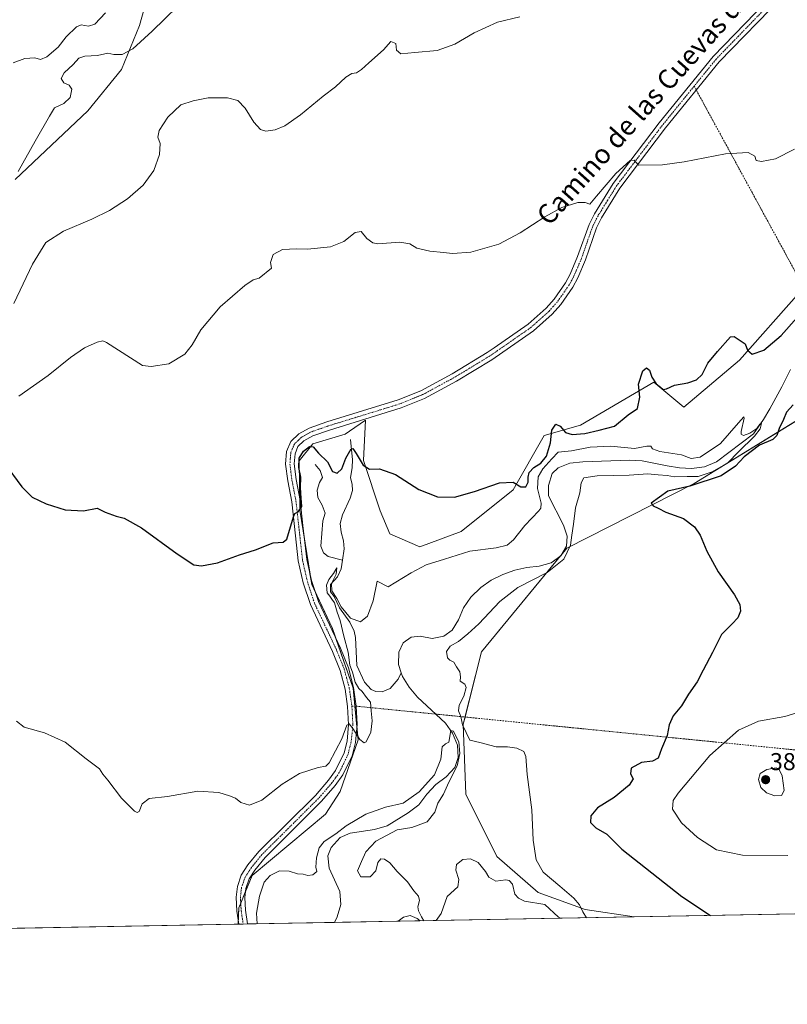
# Model space of a CAD drawing. Units: metres. Extents: x 629276 to 632767, y 4655593 to 4657969.
# Drawn here: x 631014 to 631330, y 4655593 to 4655998 of the extents above; entities that cross this region are included whole.
import ezdxf
from ezdxf.enums import TextEntityAlignment as Align

# ---------------------------------------------------------------- set-up
doc = ezdxf.new("R2010")
doc.units = ezdxf.units.M
doc.header["$MEASUREMENT"] = 0
doc.linetypes.add('TRAZO_Y_PUNTO', pattern=[1, 0.5, -0.25, 0, -0.25])
for name, color, linetype, lineweight in [('Camino', 19, 'Continuous', 0), ('Camino Cxs', 19, 'Continuous', 0), ('Camino eje', 39, 'TRAZO_Y_PUNTO', 13), ('Camino eje virtual', 6, 'TRAZO_Y_PUNTO', 0), ('Carátula', 7, 'Continuous', 5), ('Comarca CxS', 133, 'Continuous', 0), ('Comunidad Autónoma CxS', 142, 'Continuous', 0), ('Corriente natural lineal', 142, 'Continuous', 13), ('Cultivos herbáceos CxS', 92, 'Continuous', 0), ('Curva de nivel maestra', 36, 'Continuous', 30), ('Curva de nivel normal', 36, 'Continuous', 0), ('Espacio natural protegido CxS', 2, 'Continuous', 0), ('Municipio CxS', 142, 'Continuous', 0), ('Pastizal CxS', 92, 'Continuous', 0), ('Provincia CxS', 1, 'Continuous', 0), ('Punto de cota en terreno', 7, 'Continuous', 0), ('Rótulo de punto de cota en terreno', 19, 'Continuous', 0), ('Suelo desnudo', 252, 'Continuous', 0), ('Suelo desnudo CxS', 43, 'Continuous', 0), ('Texto cartográfico', 19, 'Continuous', 0)]:
    doc.layers.add(name, color=color, linetype=linetype, lineweight=lineweight)
doc.styles.add('Arial', font='txt', dxfattribs={"height": 0.2})

# ---------------------------------------------------------------- blocks, each defined once
blk = doc.blocks.new('*U150')
at = {"layer": 'Cultivos herbáceos CxS', "color": 92, "linetype": 'Continuous', "lineweight": 0}
for points in [[(631334.8, 4655885.27, 376.99), (631310.23, 4655857.53, 374.64), (631287.42, 4655838.23, 374.39), (631274.97, 4655848.51, 374.89), (631244.84, 4655830.78, 375.51), (631229.94, 4655826.52, 375.56), (631217.17, 4655804.16, 374.82), (631195.89, 4655787.12, 373.62), (631178.86, 4655780.73, 373.9), (631166.54, 4655786.12, 374.02), (631162.61, 4655795.59, 374.12), (631155.68, 4655816.33, 375.02), (631156.51, 4655832.91, 376.05), (631149.93, 4655828.33, 375.6), (631148.22, 4655827.15, 375.55), (631134.94, 4655823.16, 375.27), (631129.31, 4655816.1, 374.85), (631129.58, 4655795.79, 374.71), (631134.4, 4655765.28, 372.78), (631142.91, 4655747.18, 371.79), (631151.43, 4655722.69, 370.22), (631153.56, 4655701.39, 369.84), (631146.11, 4655680.09, 367.82), (631140.1, 4655670.83, 368.06), (631109.94, 4655645.67, 367.41), (631104.4, 4655632.26, 368.29), (631104.19, 4655625.6, 368.43), (630403.81, 4655612.67, 383.33)], [(631012.54, 4655931.81, 389.59), (631042.34, 4655960.03, 388.58), (631056.18, 4655977.07, 388.82), (631063.63, 4655995.17, 390.87), (631071.08, 4656021.79, 393.91)]]:
    blk.add_polyline3d(points, dxfattribs=at)
blk = doc.blocks.new('*U164')
at = {"layer": 'Corriente natural lineal', "color": 142, "linetype": 'Continuous', "lineweight": 13}
for points in [[(631236.63, 4655628.05, 368.1), (631236.63, 4655628.05, 368.1), (631235.9, 4655628.49, 368.02), (631230.21, 4655633.66, 367.93), (631221.91, 4655635.02, 367.74), (631219.42, 4655636.28, 367.7), (631217.94, 4655637.87, 367.55), (631217, 4655642.04, 367.34), (631215.6, 4655643.58, 367.13), (631214.15, 4655643.88, 367.07), (631210.14, 4655643.3, 366.88), (631207.18, 4655644.95, 366.66), (631205.83, 4655647.29, 366.71), (631202.86, 4655650.92, 366.87), (631199.64, 4655652.42, 366.39), (631196.46, 4655652.21, 366.21), (631193.93, 4655650.08, 366.41), (631193.64, 4655647.81, 366.23), (631194.85, 4655644.01, 366.01), (631194.41, 4655640.99, 366.34), (631190.03, 4655637.02, 366.12), (631187.68, 4655629.99, 365.36), (631185.62, 4655627.11, 365.47)], [(631178.93, 4655626.98, 365.12), (631177.77, 4655627.98, 364.77), (631174.91, 4655629.16, 364.48), (631172.15, 4655628.52, 364.4), (631170.01, 4655626.82, 364.45)]]:
    blk.add_polyline3d(points, dxfattribs=at)
blk = doc.blocks.new('*U177')
at = {"layer": 'Curva de nivel normal', "color": 36, "linetype": 'Continuous', "lineweight": 0}
blk.add_polyline3d([(631013.8, 4655935.17, 390), (631020.72, 4655947.64, 390), (631026.68, 4655957.84, 390), (631028.74, 4655961.27, 390), (631032.48, 4655963.02, 390), (631035.11, 4655965.6, 390), (631035.82, 4655968.91, 390), (631034.67, 4655970.6, 390), (631032.55, 4655971.58, 390), (631031.45, 4655973.35, 390), (631032.72, 4655975.68, 390), (631036.35, 4655979.14, 390), (631038.75, 4655981.76, 390), (631041.09, 4655982.53, 390), (631046.43, 4655982.79, 390), (631050.55, 4655983.78, 390), (631053.13, 4655983.16, 390), (631056.47, 4655983.2, 390), (631060.86, 4655985.54, 390), (631068.81, 4655992.82, 390), (631084.54, 4656008.29, 390)], dxfattribs=at)
blk = doc.blocks.new('*U180')
at = {"layer": 'Curva de nivel normal', "color": 36, "linetype": 'Continuous', "lineweight": 0}
blk.add_polyline3d([(631180.48, 4655627.01, 365), (631179.6, 4655628.59, 365), (631178.36, 4655631.06, 365), (631178.09, 4655632.75, 365), (631178.75, 4655635.28, 365), (631178.29, 4655637.16, 365), (631176.44, 4655639.31, 365), (631173.84, 4655643.01, 365), (631169.52, 4655647.27, 365), (631166.59, 4655650.76, 365), (631164.3, 4655652.37, 365), (631162.83, 4655652.42, 365), (631161.64, 4655650.93, 365), (631160.79, 4655647.59, 365), (631158.43, 4655645.06, 365), (631154.61, 4655645.04, 365), (631153.29, 4655647.58, 365), (631154.86, 4655651.39, 365), (631156.64, 4655655.38, 365), (631160.72, 4655659.73, 365), (631169.6, 4655664.35, 365), (631175.51, 4655665.35, 365), (631181.89, 4655667.7, 365), (631185.01, 4655671.71, 365), (631186.28, 4655675.37, 365), (631188.6, 4655679, 365), (631190.79, 4655683.95, 365), (631194.16, 4655690.71, 365), (631195.25, 4655695.74, 365), (631194.86, 4655700.62, 365), (631193.76, 4655702.62, 365), (631192.69, 4655704.91, 365), (631191.64, 4655705.2, 365), (631190.72, 4655700.5, 365), (631189.39, 4655699.73, 365), (631188.04, 4655698.47, 365), (631187.47, 4655693.38, 365), (631184.9, 4655687.05, 365), (631178.61, 4655679.95, 365), (631172.06, 4655675.42, 365), (631164.76, 4655673.68, 365), (631156.62, 4655670.83, 365), (631148.56, 4655665.97, 365), (631144.27, 4655662.73, 365), (631139.56, 4655659.63, 365), (631137.54, 4655656.95, 365), (631136.43, 4655652.84, 365), (631136.14, 4655648.97, 365), (631136.47, 4655647.26, 365), (631134.9, 4655645.84, 365), (631132.87, 4655645.58, 365), (631130.87, 4655646.12, 365), (631128.57, 4655646.33, 365), (631125.08, 4655647.37, 365), (631121.24, 4655647.46, 365), (631117.29, 4655645.64, 365), (631114.86, 4655642.82, 365), (631112.95, 4655637.07, 365), (631111.76, 4655630.06, 365), (631112.02, 4655625.75, 365)], dxfattribs=at)
blk = doc.blocks.new('*U185')
at = {"layer": 'Curva de nivel normal', "color": 36, "linetype": 'Continuous', "lineweight": 0}
for points in [[(631330.18, 4655653.79, 380), (631311.52, 4655654, 380), (631300.85, 4655656.21, 380), (631293, 4655661.18, 380), (631286.34, 4655667.32, 380), (631282.72, 4655672.94, 380), (631283.01, 4655676.43, 380), (631284.97, 4655679.5, 380), (631298.08, 4655694.94, 380), (631309.85, 4655705.35, 380), (631318.08, 4655709.03, 380), (631328.95, 4655710.99, 380), (631335.62, 4655713.11, 380)], [(631332.84, 4655944.33, 380), (631325.11, 4655940.31, 380), (631319.26, 4655939.16, 380), (631317.11, 4655939.62, 380), (631316.51, 4655941.35, 380), (631313.85, 4655942.97, 380), (631304.52, 4655942.33, 380), (631287.52, 4655939.02, 380), (631278.61, 4655937.79, 380), (631268.72, 4655937.72, 380), (631267.01, 4655939.8, 380), (631265.25, 4655939.7, 380), (631259.39, 4655934.23, 380), (631251.43, 4655924.95, 380), (631248.7, 4655921.64, 380), (631246.85, 4655922.38, 380), (631243.85, 4655922.33, 380), (631237.23, 4655920.27, 380), (631230.17, 4655916.52, 380), (631220.07, 4655909.89, 380), (631211.32, 4655905.22, 380), (631199.86, 4655901.95, 380), (631192.29, 4655901.4, 380), (631188.57, 4655901.82, 380), (631182.98, 4655902.28, 380), (631177.62, 4655903.6, 380), (631174.76, 4655905.39, 380), (631170.57, 4655906.1, 380), (631161.6, 4655905.42, 380), (631159.51, 4655905.8, 380), (631157.1, 4655907.6, 380), (631154.77, 4655910.48, 380), (631152.26, 4655909.97, 380), (631147.68, 4655906.38, 380), (631142.09, 4655904.15, 380), (631132.67, 4655903.14, 380), (631128.1, 4655903.35, 380), (631122.35, 4655903.04, 380), (631118.52, 4655901.02, 380), (631117.41, 4655897.68, 380), (631117.9, 4655895.35, 380), (631112.78, 4655891.3, 380), (631110.38, 4655890.54, 380), (631106.92, 4655888.19, 380), (631096.74, 4655879.43, 380), (631088.83, 4655870.03, 380), (631085.22, 4655863.85, 380), (631082.24, 4655859.99, 380), (631075.66, 4655855.98, 380), (631068.37, 4655854.92, 380), (631064.88, 4655855.36, 380), (631050.05, 4655864.84, 380), (631048.53, 4655865.52, 380), (631046.21, 4655864.93, 380), (631041.04, 4655862.56, 380), (631035.21, 4655858.59, 380), (631026.04, 4655851.22, 380), (631014.09, 4655842.78, 380)]]:
    blk.add_polyline3d(points, dxfattribs=at)
blk = doc.blocks.new('*U188')
at = {"layer": 'Curva de nivel normal', "color": 36, "linetype": 'Continuous', "lineweight": 0}
blk.add_polyline3d([(631049.67, 4656000.29, 395), (631045.21, 4655995.74, 395), (631042.6, 4655994.81, 395), (631039.69, 4655995.42, 395), (631037.68, 4655994.54, 395), (631033.48, 4655990.46, 395), (631030.21, 4655986.28, 395), (631025.55, 4655982.3, 395), (631022.88, 4655981.2, 395), (631020.55, 4655981.82, 395), (631016.55, 4655981.53, 395), (631011.74, 4655979.76, 395)], dxfattribs=at)
blk = doc.blocks.new('*U189')
at = {"layer": 'Curva de nivel normal', "color": 36, "linetype": 'Continuous', "lineweight": 0}
blk.add_polyline3d([(631219.9, 4655998.65, 385), (631210.79, 4655996.49, 385), (631201.19, 4655992.09, 385), (631193.19, 4655987.44, 385), (631186.02, 4655984.91, 385), (631176.76, 4655984.11, 385), (631171.09, 4655983.46, 385), (631169.23, 4655984.95, 385), (631168.95, 4655987.69, 385), (631166.96, 4655988.63, 385), (631163.86, 4655985.2, 385), (631157.86, 4655979.85, 385), (631154.86, 4655976.99, 385), (631152.87, 4655975.68, 385), (631150.87, 4655975.35, 385), (631148.37, 4655973.86, 385), (631144.16, 4655969.89, 385), (631139.17, 4655966.04, 385), (631129.82, 4655958.44, 385), (631123.32, 4655953.9, 385), (631119.4, 4655952.23, 385), (631115.58, 4655951.73, 385), (631113.32, 4655952.35, 385), (631110.64, 4655955.42, 385), (631107.08, 4655961.14, 385), (631104.05, 4655964.31, 385), (631099.8, 4655965.38, 385), (631091.85, 4655965.36, 385), (631085.69, 4655964.19, 385), (631080.64, 4655962.54, 385), (631075.26, 4655957.41, 385), (631071.75, 4655952.01, 385), (631071.12, 4655949.2, 385), (631072.11, 4655946.58, 385), (631071.83, 4655942.15, 385), (631069.48, 4655935.57, 385), (631065.19, 4655929.42, 385), (631058.67, 4655923.85, 385), (631051.32, 4655919.12, 385), (631043.98, 4655915.49, 385), (631032.32, 4655910.56, 385), (631025.17, 4655905.92, 385), (631019.71, 4655896.98, 385), (631011.95, 4655880.79, 385)], dxfattribs=at)
blk = doc.blocks.new('*U190')
at = {"layer": 'Curva de nivel normal', "color": 36, "linetype": 'Continuous', "lineweight": 0}
blk.add_polyline3d([(631013.07, 4655709.08, 370), (631016.2, 4655706.59, 370), (631024.55, 4655704.3, 370), (631033.12, 4655700.47, 370), (631041.68, 4655693.65, 370), (631047.14, 4655689.54, 370), (631048.6, 4655687.25, 370), (631050.64, 4655684.81, 370), (631056.18, 4655677.35, 370), (631061.63, 4655672.01, 370), (631062.6, 4655671.45, 370), (631063.54, 4655671.98, 370), (631064.71, 4655675.11, 370), (631067.63, 4655677.3, 370), (631075.14, 4655678.07, 370), (631087.55, 4655680.32, 370), (631096.17, 4655679.8, 370), (631100.6, 4655678.33, 370), (631103.12, 4655677.41, 370), (631105.26, 4655675.56, 370), (631108.87, 4655674.53, 370), (631113.87, 4655676.6, 370), (631122.2, 4655683.15, 370), (631129.43, 4655687.6, 370), (631137.12, 4655690.02, 370), (631140.16, 4655690.57, 370), (631141.59, 4655691.94, 370), (631146.82, 4655701.87, 370), (631148.83, 4655707.48, 370), (631149.76, 4655707.99, 370), (631151.25, 4655706.01, 370), (631154.17, 4655701.58, 370), (631156.02, 4655700.23, 370), (631156.82, 4655700.51, 370), (631158.67, 4655704.6, 370), (631159.32, 4655709.27, 370), (631158.79, 4655713.38, 370), (631158.6, 4655716.91, 370), (631156.93, 4655718.87, 370), (631155.16, 4655721.21, 370), (631153.72, 4655722.56, 370), (631152.27, 4655725.11, 370), (631151.24, 4655729.26, 370), (631150.06, 4655732.13, 370), (631149.41, 4655737.46, 370), (631147.62, 4655744.08, 370), (631146.16, 4655750.46, 370), (631144.88, 4655753.88, 370), (631143.83, 4655757.68, 370), (631142.68, 4655759.18, 370), (631141.86, 4655760.41, 370), (631140.75, 4655761.9, 370), (631140.52, 4655765.04, 370), (631141.49, 4655767.37, 370), (631143.4, 4655769.73, 370), (631144.68, 4655772.16, 370), (631144.51, 4655769.51, 370), (631142.56, 4655765.64, 370), (631142.69, 4655762.67, 370), (631144.71, 4655759.55, 370), (631146.58, 4655756.08, 370), (631150.31, 4655751.45, 370), (631154.49, 4655749.9, 370), (631157.34, 4655752.3, 370), (631159.72, 4655758.53, 370), (631161.37, 4655766.69, 370), (631165.86, 4655764.37, 370), (631175.33, 4655770.05, 370), (631181.45, 4655773.34, 370), (631188.94, 4655775.74, 370), (631199.45, 4655779.04, 370), (631210.24, 4655780.41, 370), (631214.7, 4655781.42, 370), (631217.32, 4655783.65, 370), (631222.03, 4655789.49, 370), (631227.7, 4655795.6, 370), (631228.6, 4655796.72, 370), (631228.7, 4655798.75, 370), (631227.19, 4655804.7, 370), (631227.47, 4655809.49, 370), (631229.41, 4655812.83, 370), (631233.07, 4655817.01, 370), (631235.66, 4655819.63, 370), (631241.18, 4655820.25, 370), (631248.85, 4655821.8, 370), (631257.4, 4655822.21, 370), (631267.03, 4655821.26, 370), (631272.22, 4655822.11, 370), (631273.75, 4655822.11, 370), (631274.49, 4655821, 370), (631277.48, 4655819.98, 370), (631286.44, 4655818.62, 370), (631290.4, 4655817.14, 370), (631294.1, 4655817.7, 370), (631302.49, 4655823.27, 370), (631309.78, 4655831.8, 370), (631311.97, 4655834.16, 370), (631312.18, 4655833.69, 370), (631310.98, 4655828.16, 370), (631310.98, 4655827.03, 370), (631311.94, 4655826.53, 370), (631314.48, 4655827.51, 370), (631317.34, 4655829.36, 370), (631318.58, 4655831.14, 370), (631319.24, 4655831.43, 370), (631318.76, 4655829.29, 370), (631316.42, 4655826.26, 370), (631309.9, 4655819.83, 370), (631305.47, 4655815.28, 370), (631299.08, 4655811.55, 370), (631293.21, 4655809.7, 370), (631288.8, 4655809.64, 370), (631283.59, 4655809.53, 370), (631280.52, 4655810.14, 370), (631276.85, 4655810.38, 370), (631272.52, 4655810.78, 370), (631264.96, 4655810.23, 370), (631251.79, 4655809.94, 370), (631246.28, 4655809.18, 370), (631245.14, 4655807.14, 370), (631244.58, 4655803.01, 370), (631242.85, 4655796.81, 370), (631241.98, 4655790.02, 370), (631241.3, 4655785.62, 370), (631240.83, 4655781.42, 370), (631237.99, 4655775.68, 370), (631231.18, 4655770.27, 370), (631219.1, 4655763.98, 370), (631211.72, 4655758.26, 370), (631203.04, 4655749.09, 370), (631198.52, 4655745.04, 370), (631194.77, 4655741.8, 370), (631191.28, 4655739.85, 370), (631189.81, 4655737.75, 370), (631190.21, 4655735.18, 370), (631191.14, 4655734.12, 370), (631192.86, 4655733.34, 370), (631193.98, 4655731.42, 370), (631195.32, 4655729.38, 370), (631195.55, 4655727.36, 370), (631195.42, 4655725.46, 370), (631197.31, 4655724.27, 370), (631197.96, 4655722.86, 370), (631196.88, 4655719.38, 370), (631194.96, 4655715.71, 370), (631194.73, 4655713.38, 370), (631195.71, 4655711.05, 370), (631196.38, 4655707.59, 370), (631197.89, 4655704.39, 370), (631199.4, 4655701.22, 370), (631203.53, 4655700.35, 370), (631210.19, 4655698.58, 370), (631214.86, 4655698.55, 370), (631218.72, 4655698.02, 370), (631221.58, 4655696.62, 370), (631222.44, 4655694.5, 370), (631222.93, 4655687.17, 370), (631224.86, 4655672.68, 370), (631225.4, 4655660.14, 370), (631226.67, 4655652.06, 370), (631229.59, 4655647.01, 370), (631236.46, 4655641.27, 370), (631242.18, 4655636.23, 370), (631244.55, 4655633.48, 370), (631245.8, 4655630.67, 370), (631247.37, 4655628.25, 370)], dxfattribs=at)
blk = doc.blocks.new('*U192')
at = {"layer": 'Curva de nivel maestra', "color": 36, "linetype": 'Continuous', "lineweight": 30}
for points in [[(631008.04, 4655815.34, 375), (631015.24, 4655805.37, 375), (631019.47, 4655801.2, 375), (631025.27, 4655798.42, 375), (631033.1, 4655796.02, 375), (631040.6, 4655795.51, 375), (631046.21, 4655796.7, 375), (631049.5, 4655795.08, 375), (631054.03, 4655793.39, 375), (631057.39, 4655792.61, 375), (631064.51, 4655788.6, 375), (631079.06, 4655777.89, 375), (631085.92, 4655773.42, 375), (631089.09, 4655772.92, 375), (631095.72, 4655774.22, 375), (631104.72, 4655777.46, 375), (631111.32, 4655779.5, 375), (631118.54, 4655782.42, 375), (631122.66, 4655782.7, 375), (631124.2, 4655783.89, 375), (631126.87, 4655793.04, 375), (631127.54, 4655794.53, 375), (631128.87, 4655795.16, 375), (631130.39, 4655797.4, 375), (631130.06, 4655800.77, 375), (631129.78, 4655805.22, 375), (631129.96, 4655809.37, 375), (631129.12, 4655813.38, 375), (631129.21, 4655817.16, 375), (631131.04, 4655820.06, 375), (631133.55, 4655822, 375), (631135.02, 4655821.84, 375), (631137.23, 4655819.28, 375), (631140.9, 4655815.67, 375), (631142.97, 4655811.73, 375), (631144.87, 4655811.09, 375), (631146.76, 4655812.83, 375), (631148.43, 4655817.27, 375), (631150.64, 4655821.01, 375), (631151.25, 4655821.2, 375), (631152.69, 4655819.12, 375), (631155.6, 4655814.33, 375), (631158.15, 4655812.66, 375), (631162.34, 4655812.81, 375), (631168.92, 4655810.46, 375), (631178.4, 4655804.38, 375), (631186.16, 4655801.28, 375), (631193.05, 4655801.2, 375), (631201.33, 4655803.49, 375), (631211.56, 4655807.04, 375), (631217.15, 4655807.4, 375), (631220.32, 4655805.49, 375), (631222.42, 4655805.46, 375), (631223.42, 4655807.32, 375), (631223.32, 4655809.37, 375), (631223.86, 4655811.37, 375), (631225.74, 4655813.33, 375), (631228.62, 4655815.22, 375), (631230.85, 4655818.02, 375), (631232.6, 4655823.47, 375), (631233.12, 4655828.77, 375), (631234.76, 4655831.16, 375), (631236.56, 4655830.44, 375), (631238.78, 4655827.8, 375), (631241.48, 4655826.9, 375), (631246.65, 4655827.39, 375), (631252.6, 4655828.74, 375), (631258.93, 4655830.41, 375), (631264.55, 4655835.06, 375), (631268.34, 4655837.67, 375), (631269.34, 4655842.26, 375), (631268.72, 4655847.67, 375), (631270.56, 4655853.16, 375), (631272.05, 4655854.38, 375), (631273.19, 4655853.37, 375), (631274.23, 4655850.56, 375), (631275.95, 4655847.75, 375), (631277.78, 4655846.41, 375), (631278.89, 4655845.44, 375), (631280.26, 4655845.69, 375), (631283.5, 4655847.26, 375), (631289.02, 4655848.23, 375), (631292.64, 4655849.43, 375), (631294.85, 4655851.68, 375), (631297.18, 4655856.27, 375), (631301.18, 4655861.14, 375), (631306.52, 4655867.15, 375), (631308.07, 4655867.29, 375), (631310.52, 4655865.68, 375), (631312.6, 4655864.23, 375), (631313.53, 4655861.59, 375), (631315.47, 4655860, 375), (631320.21, 4655861.69, 375), (631327.4, 4655867.69, 375), (631339.18, 4655881.03, 375)], [(631332.32, 4655839.12, 375), (631329.5, 4655836.08, 375), (631328.38, 4655833.11, 375), (631326.52, 4655829.49, 375), (631325.6, 4655826.5, 375), (631323.94, 4655824.92, 375), (631318.46, 4655822.63, 375), (631312.1, 4655817.79, 375), (631308.59, 4655813.9, 375), (631302.76, 4655810.02, 375), (631289.81, 4655805.66, 375), (631280.73, 4655803.61, 375), (631273.91, 4655798.76, 375), (631274.82, 4655797.6, 375), (631276.82, 4655796.7, 375), (631279.92, 4655795.03, 375), (631287.21, 4655792.4, 375), (631291.8, 4655788.99, 375), (631294.03, 4655785.55, 375), (631296.83, 4655779.02, 375), (631301.44, 4655770.53, 375), (631308.17, 4655760.96, 375), (631310.43, 4655757.03, 375), (631310.6, 4655754.36, 375), (631309.52, 4655751.55, 375), (631307.24, 4655749.04, 375), (631302.84, 4655744.7, 375), (631299.19, 4655737.37, 375), (631295.26, 4655730.04, 375), (631292.85, 4655725.18, 375), (631289.28, 4655720.2, 375), (631286.46, 4655715.37, 375), (631283.04, 4655711.22, 375), (631281.4, 4655707.59, 375), (631280.45, 4655703.16, 375), (631278.18, 4655697.72, 375), (631276.84, 4655693.9, 375), (631274.42, 4655692.64, 375), (631269.95, 4655692.02, 375), (631265.78, 4655689.68, 375), (631265.51, 4655687.41, 375), (631266.54, 4655685.38, 375), (631264.93, 4655682.71, 375), (631258.69, 4655677.7, 375), (631251.82, 4655673.48, 375), (631249.16, 4655670.12, 375), (631249.05, 4655667.36, 375), (631251.13, 4655665.16, 375), (631255.75, 4655662.6, 375), (631261.93, 4655656.48, 375), (631286.56, 4655636.94, 375), (631298.3, 4655629.19, 375)]]:
    blk.add_polyline3d(points, dxfattribs=at)
blk = doc.blocks.new('5PATER')
at = {"layer": 'Carátula', "linetype": 'Continuous', "lineweight": 5}
h = blk.add_hatch(color=250, dxfattribs=at)
edge = h.paths.add_edge_path()
edge.add_ellipse((0, 0.01), major_axis=(-1.33, -1.34), ratio=0.999422, start_angle=0, end_angle=360)
blk = doc.blocks.new('*U197')
at = {"layer": 'Camino Cxs', "color": 19, "linetype": 'Continuous', "lineweight": 0}
blk.add_polyline3d([(631328.04, 4656007.21, 382.54), (631301.9, 4655980.22, 381.5), (631279.79, 4655953, 380.56), (631261.12, 4655928.27, 379.57), (631253.55, 4655916.1, 379.11), (631251.49, 4655911.95, 378.97), (631246.94, 4655898.74, 378.65), (631243.8, 4655891.4, 378.44), (631241.74, 4655887.53, 378.41), (631236.78, 4655880.48, 378.12), (631233.24, 4655876.41, 377.92), (631225.61, 4655869.59, 377.71), (631208.4, 4655857.67, 377.46), (631193.9, 4655848.87, 377.19), (631180.74, 4655841.76, 376.72), (631171.16, 4655837.88, 376.48), (631141.71, 4655828.79, 375.94), (631134.85, 4655826.39, 375.69), (631131.23, 4655824.38, 375.48), (631128.76, 4655822.02, 375.52), (631127.55, 4655819.07, 375.48), (631127.21, 4655814.86, 375.41), (631128.03, 4655808.44, 375.08), (631129.67, 4655799.82, 374.7), (631130.83, 4655789.48, 374.6), (631132.37, 4655775.55, 373.57), (631134.33, 4655766.93, 372.8), (631137.14, 4655758.33, 372.9), (631146.21, 4655739.09, 371.87), (631149.47, 4655731.04, 370.31), (631151.58, 4655722.98, 370.13), (631152.66, 4655715.24, 370.46), (631153.1, 4655707.65, 370.1), (631152.38, 4655700.31, 369.73), (631151.02, 4655694.85, 369.49), (631147.27, 4655687.06, 369), (631144.12, 4655682.59, 368.65), (631138.49, 4655676.16, 368.67), (631115.27, 4655653.05, 368.31), (631111.04, 4655647.86, 367.62), (631108.65, 4655644.18, 367.68), (631107.28, 4655640.29, 367.99), (631106.86, 4655636.59, 367.98), (631107.16, 4655631.31, 367.7), (631108.03, 4655625.68, 367.18), (631104.49, 4655625.61, 368.4), (631103.67, 4655630.95, 368.38), (631103.34, 4655636.69, 368.47), (631103.84, 4655641.08, 368.68), (631105.48, 4655645.74, 368.86), (631108.2, 4655649.93, 368.74), (631112.67, 4655655.41, 369.01), (631135.94, 4655678.55, 368.9), (631141.36, 4655684.76, 369.05), (631144.23, 4655688.84, 369.28), (631147.71, 4655696.05, 369.41), (631148.92, 4655700.91, 369.79), (631149.58, 4655707.72, 370.15), (631149.16, 4655715.13, 370.66), (631148.14, 4655722.28, 370.72), (631146.14, 4655729.93, 371.43), (631143, 4655737.68, 371.99), (631133.87, 4655757.04, 373.14), (631130.94, 4655765.99, 373.49), (631128.91, 4655774.97, 374.15), (631127.34, 4655789.09, 374.58), (631126.21, 4655799.3, 375.13), (631124.57, 4655807.88, 375.76), (631123.68, 4655814.78, 375.97), (631124.1, 4655819.9, 376.11), (631125.81, 4655824.04, 376.13), (631129.13, 4655827.22, 376.09), (631133.41, 4655829.6, 376.09), (631140.62, 4655832.12, 376.21), (631169.98, 4655841.18, 376.69), (631179.24, 4655844.94, 376.86), (631192.16, 4655851.92, 377.33), (631206.49, 4655860.61, 377.83), (631209.38, 4655862.61, 377.8), (631223.44, 4655872.35, 378.1), (631230.74, 4655878.87, 378.1), (631234.02, 4655882.65, 378.36), (631238.75, 4655889.37, 378.47), (631240.63, 4655892.91, 378.52), (631243.71, 4655900.12, 378.81), (631248.41, 4655913.26, 379.2), (631250.63, 4655917.73, 379.26), (631258.37, 4655930.16, 379.74), (631277.17, 4655955.06, 380.71), (631299.4, 4655982.44, 381.7), (631325.61, 4656009.49, 382.73)], dxfattribs=at)

msp = doc.modelspace()

# ---------------------------------------------------------------- linework, layer by layer
at = {"layer": 'Camino', "color": 19, "linetype": 'Continuous', "lineweight": 0}
for points in [[(631104.49, 4655625.61, 368.4), (631103.67, 4655630.95, 368.38), (631103.34, 4655636.69, 368.47), (631103.84, 4655641.08, 368.68), (631105.48, 4655645.74, 368.86), (631108.2, 4655649.93, 368.74), (631112.67, 4655655.41, 369.01), (631135.94, 4655678.55, 368.9), (631141.36, 4655684.76, 369.05), (631144.23, 4655688.84, 369.28), (631147.71, 4655696.05, 369.41), (631148.92, 4655700.91, 369.79), (631149.58, 4655707.72, 370.15), (631149.16, 4655715.13, 370.66), (631148.14, 4655722.28, 370.72), (631146.14, 4655729.93, 371.43), (631143, 4655737.68, 371.99), (631133.87, 4655757.04, 373.14), (631130.94, 4655765.99, 373.49), (631128.91, 4655774.97, 374.15), (631127.34, 4655789.09, 374.58), (631126.21, 4655799.3, 375.13), (631124.57, 4655807.88, 375.76), (631123.68, 4655814.78, 375.97), (631124.1, 4655819.9, 376.11), (631125.81, 4655824.04, 376.13), (631129.13, 4655827.22, 376.09), (631133.41, 4655829.6, 376.09), (631140.62, 4655832.12, 376.21), (631169.98, 4655841.18, 376.69), (631179.24, 4655844.94, 376.86), (631192.16, 4655851.92, 377.33), (631206.49, 4655860.61, 377.83), (631209.38, 4655862.61, 377.8), (631223.44, 4655872.35, 378.1), (631230.74, 4655878.87, 378.1), (631234.02, 4655882.65, 378.36), (631238.75, 4655889.37, 378.47), (631240.63, 4655892.91, 378.52), (631243.71, 4655900.12, 378.81), (631248.41, 4655913.26, 379.2), (631250.63, 4655917.73, 379.26), (631258.37, 4655930.16, 379.74), (631277.17, 4655955.06, 380.71), (631299.4, 4655982.44, 381.7), (631325.61, 4656009.49, 382.73)], [(631328.04, 4656007.21, 382.54), (631301.9, 4655980.22, 381.5), (631279.79, 4655953, 380.56), (631261.12, 4655928.27, 379.57), (631253.55, 4655916.1, 379.11), (631251.49, 4655911.95, 378.97), (631246.94, 4655898.74, 378.65), (631243.8, 4655891.4, 378.44), (631241.74, 4655887.53, 378.41), (631236.78, 4655880.48, 378.12), (631233.24, 4655876.41, 377.92), (631225.61, 4655869.59, 377.71), (631208.4, 4655857.67, 377.46), (631193.9, 4655848.87, 377.19), (631180.74, 4655841.76, 376.72), (631171.16, 4655837.88, 376.48), (631141.71, 4655828.79, 375.94), (631134.85, 4655826.39, 375.69), (631131.23, 4655824.38, 375.48), (631128.76, 4655822.02, 375.52), (631127.55, 4655819.07, 375.48), (631127.21, 4655814.86, 375.41), (631128.03, 4655808.44, 375.08), (631129.67, 4655799.82, 374.7), (631130.83, 4655789.48, 374.6), (631132.37, 4655775.55, 373.57), (631134.33, 4655766.93, 372.8), (631137.14, 4655758.33, 372.9), (631146.21, 4655739.09, 371.87), (631149.47, 4655731.04, 370.31), (631151.58, 4655722.98, 370.13), (631152.66, 4655715.24, 370.46), (631153.1, 4655707.65, 370.1), (631152.38, 4655700.31, 369.73), (631151.02, 4655694.85, 369.49), (631147.27, 4655687.06, 369), (631144.12, 4655682.59, 368.65), (631138.49, 4655676.16, 368.67), (631115.27, 4655653.05, 368.31), (631111.04, 4655647.86, 367.62), (631108.65, 4655644.18, 367.68), (631107.28, 4655640.29, 367.99), (631106.86, 4655636.59, 367.98), (631107.16, 4655631.31, 367.7), (631108.03, 4655625.68, 367.18)], [(631108.03, 4655625.68, 367.18), (631104.49, 4655625.61, 368.4)]]:
    msp.add_polyline3d(points, dxfattribs=at)
at = {"layer": 'Camino eje', "color": 39, "linetype": 'TRAZO_Y_PUNTO', "lineweight": 13}
msp.add_polyline3d([(631326.83, 4656008.35, 382.55), (631313.76, 4655994.86, 382.13), (631300.65, 4655981.33, 381.54), (631291.61, 4655970.2, 381.17), (631278.48, 4655954.03, 380.59), (631259.75, 4655929.22, 379.61), (631255.96, 4655923.13, 379.39), (631252.09, 4655916.92, 379.15), (631249.95, 4655912.61, 379.08), (631247.6, 4655906.04, 378.77), (631245.33, 4655899.43, 378.72), (631243.79, 4655895.83, 378.57), (631242.22, 4655892.16, 378.43), (631241.28, 4655890.39, 378.44), (631240.25, 4655888.45, 378.42), (631235.4, 4655881.57, 378.2), (631233.76, 4655879.68, 378.13), (631231.99, 4655877.64, 377.97), (631224.53, 4655870.97, 377.88), (631207.45, 4655859.14, 377.59), (631200.2, 4655854.74, 377.43), (631193.03, 4655850.4, 377.24), (631179.99, 4655843.35, 376.72), (631175.2, 4655841.41, 376.61), (631170.57, 4655839.53, 376.57), (631141.17, 4655830.46, 376.06), (631134.13, 4655828, 375.89), (631130.18, 4655825.8, 375.78), (631128.95, 4655824.62, 375.78), (631127.29, 4655823.03, 375.81), (631126.43, 4655820.96, 375.81), (631125.83, 4655819.49, 375.82), (631125.62, 4655816.93, 375.77), (631125.45, 4655814.82, 375.76), (631125.89, 4655811.37, 375.65), (631126.3, 4655808.16, 375.53), (631127.12, 4655803.87, 375.17), (631127.94, 4655799.56, 374.92), (631128.52, 4655794.39, 374.78), (631129.86, 4655782.32, 374.31), (631130.64, 4655775.26, 374), (631131.66, 4655770.77, 373.62), (631132.64, 4655766.46, 373.18), (631134.04, 4655762.16, 372.93), (631135.51, 4655757.69, 373.07), (631144.61, 4655738.39, 372.01), (631147.81, 4655730.49, 370.99), (631149.86, 4655722.63, 370.45), (631150.91, 4655715.3, 370.54), (631151.12, 4655711.6, 370.27), (631151.34, 4655707.69, 370.01), (631150.98, 4655704.02, 369.87), (631150.65, 4655700.61, 369.72), (631149.37, 4655695.45, 369.44), (631147.49, 4655691.56, 369.24), (631145.75, 4655687.95, 369.14), (631144.18, 4655685.72, 368.99), (631142.74, 4655683.68, 368.87), (631139.93, 4655680.46, 368.97), (631137.22, 4655677.36, 368.79), (631125.61, 4655665.8, 368.59), (631113.97, 4655654.23, 368.73), (631109.62, 4655648.9, 368.22), (631107.07, 4655644.96, 368.48), (631105.56, 4655640.69, 368.54), (631105.1, 4655636.64, 368.32), (631105.42, 4655631.13, 368.24), (631106.26, 4655625.64, 368.21)], dxfattribs=at)
at = {"layer": 'Camino eje virtual', "color": 6, "linetype": 'TRAZO_Y_PUNTO', "lineweight": 0}
for points in [[(631291.61, 4655970.2, 381.17), (631350.96, 4655861.25, 373.25)], [(631150.91, 4655715.3, 370.54), (631152.66, 4655715.24, 370.46), (631349.92, 4655695.57, 381.04)]]:
    msp.add_polyline3d(points, dxfattribs=at)
at = {"layer": 'Comarca CxS', "color": 133, "linetype": 'Continuous', "lineweight": 0}
msp.add_polyline3d([(632767.38, 4655656.31, 396.08), (629318.67, 4655592.64, 342.5), (629276.39, 4657905.73, 402.5), (632723.96, 4657969.42, 636.47), (632767.38, 4655656.31, 396.08)], close=True, dxfattribs=at)
at = {"layer": 'Comunidad Autónoma CxS', "color": 142, "linetype": 'Continuous', "lineweight": 0}
msp.add_polyline3d([(632767.38, 4655656.31, 396.08), (629318.67, 4655592.64, 342.5), (629276.39, 4657905.73, 402.5), (632723.96, 4657969.42, 636.47), (632767.38, 4655656.31, 396.08)], close=True, dxfattribs=at)
at = {"layer": 'Corriente natural lineal', "color": 142, "linetype": 'Continuous', "lineweight": 13}
for points in [[(631331.15, 4655853.64, 370.48), (631327.71, 4655846.62, 370.66), (631322.73, 4655837.5, 370.33), (631320.1, 4655833.07, 370.28), (631315.99, 4655827.23, 370.66), (631300.81, 4655815.67, 369.42), (631295.83, 4655813.71, 369.15), (631290.55, 4655813.03, 369.34), (631285.55, 4655813.28, 368.87), (631280.46, 4655814.03, 369.01), (631270.27, 4655816.18, 368.73), (631264.97, 4655816.45, 368.69), (631245.9, 4655815.74, 368.4), (631240.55, 4655815.11, 368.21), (631235.7, 4655813.22, 368.02), (631233.19, 4655810.97, 368.01), (631231.7, 4655806, 367.9), (631231.8, 4655801.73, 367.82), (631237.9, 4655789.74, 368), (631239.42, 4655785.14, 369.03), (631239.17, 4655781.08, 369.75), (631236.79, 4655777.11, 368.16), (631232.79, 4655774.12, 367.54), (631227.89, 4655772.76, 367.47), (631222.87, 4655772.21, 367.23), (631217.89, 4655771.21, 367.04), (631212.91, 4655769.43, 366.93), (631208.11, 4655766.99, 366.93), (631203.95, 4655764.04, 366.73), (631199.83, 4655760.01, 366.7), (631196.87, 4655755.63, 366.36), (631194.72, 4655750.7, 366.44), (631192.12, 4655746.56, 366.53), (631188.7, 4655744.03, 366.39), (631183.95, 4655743.05, 366.07), (631179.02, 4655744.07, 365.87), (631175.27, 4655743.6, 365.76), (631172.02, 4655741.32, 365.76), (631170.19, 4655737.47, 365.73), (631170.06, 4655732.36, 365.66), (631171.19, 4655728.96, 365.49)], [(631150.34, 4655824.85, 375.26), (631151.22, 4655816.48, 374.46), (631151.06, 4655813.32, 374.31), (631150.29, 4655809.12, 373.7), (631151, 4655806.47, 373.35), (631151.17, 4655803.97, 373.09), (631150.24, 4655800.84, 373.01), (631147.09, 4655793.91, 371.81), (631146.17, 4655790.34, 371.27), (631146.51, 4655786.85, 370.89), (631147.44, 4655783.26, 370.9), (631147.69, 4655779.95, 370.92), (631147.06, 4655775.27, 370.8)], [(631135.89, 4655814.64, 373.85), (631137.85, 4655812.2, 373.63), (631138.79, 4655809.25, 373.5), (631137.6, 4655807.27, 373.09), (631136.66, 4655804.04, 372.68), (631136.99, 4655800.99, 372.44), (631138.68, 4655797.93, 372.18), (631139.88, 4655794.61, 372.01), (631139.04, 4655791.48, 371.82), (631138.13, 4655781.01, 371.1), (631139.24, 4655778.28, 370.58), (631141.19, 4655776.75, 370.45), (631147.06, 4655775.27, 370.8)], [(631147.06, 4655775.27, 370.8), (631146.58, 4655771.71, 371.31), (631144.97, 4655768.45, 371.67), (631142.2, 4655765.22, 370.16), (631142.16, 4655762.29, 370.38), (631143.67, 4655760.3, 371.04), (631145.78, 4655755.63, 370), (631150.11, 4655749.85, 369.72), (631151.87, 4655746.13, 368.71), (631152.47, 4655743.48, 368.5), (631152.93, 4655731.98, 368.76), (631156.09, 4655725.06, 367.51), (631158.86, 4655722.05, 367.44), (631160.82, 4655721.23, 367.2), (631163.39, 4655721.09, 366.78), (631166.6, 4655722.44, 366.11), (631169.99, 4655726.39, 365.53), (631171.19, 4655728.96, 365.49)], [(631171.19, 4655728.96, 365.49), (631171.68, 4655727.47, 365.46), (631174.52, 4655723.04, 365.39), (631177.94, 4655718.94, 365.28), (631189.37, 4655708.24, 365.05), (631192.34, 4655704.18, 365.39), (631194.36, 4655699.22, 365.57), (631194.6, 4655694.1, 365.82), (631193.21, 4655689.99, 365.78), (631189.62, 4655686.13, 364.7), (631185.43, 4655683.07, 364.4), (631181.79, 4655679.02, 364.18), (631178.42, 4655674.62, 364.27), (631174.09, 4655671.42, 364.07), (631165.43, 4655666.1, 364.06), (631160.25, 4655664.59, 363.85), (631150.21, 4655662.99, 363.75), (631146.1, 4655661.18, 364.09), (631142.43, 4655657.18, 363.5), (631140.98, 4655653.64, 363.57), (631141.58, 4655648.61, 363.3), (631145.95, 4655639.07, 363.13), (631146.32, 4655633.68, 362.88), (631144.94, 4655628.56, 363.08), (631143.75, 4655626.33, 363.27)]]:
    msp.add_polyline3d(points, dxfattribs=at)
at = {"layer": 'Cultivos herbáceos CxS', "color": 92, "linetype": 'Continuous', "lineweight": 0}
for points in [[(631012.54, 4655931.81, 389.59), (631042.34, 4655960.03, 388.58), (631056.18, 4655977.07, 388.82), (631063.63, 4655995.17, 390.87), (631071.08, 4656021.79, 393.91)], [(631334.8, 4655885.27, 376.99), (631310.23, 4655857.53, 374.64), (631287.42, 4655838.23, 374.39), (631274.97, 4655848.51, 374.89), (631244.84, 4655830.78, 375.51), (631229.94, 4655826.52, 375.56), (631217.17, 4655804.16, 374.82), (631195.89, 4655787.12, 373.62), (631178.86, 4655780.73, 373.9), (631166.54, 4655786.12, 374.02), (631162.61, 4655795.59, 374.12), (631155.68, 4655816.33, 375.02), (631156.5, 4655832.91, 376.05), (631149.92, 4655828.33, 375.6), (631148.22, 4655827.15, 375.55), (631134.94, 4655823.16, 375.27), (631129.31, 4655816.1, 374.85), (631129.51, 4655800.63, 374.73), (631129.58, 4655795.79, 374.71), (631131.42, 4655784.11, 374.33), (631133.7, 4655769.69, 373.04), (631134.4, 4655765.28, 372.78), (631135.94, 4655762.01, 372.68), (631142.91, 4655747.18, 371.79), (631144.37, 4655743, 371.39), (631151.43, 4655722.69, 370.22), (631152.17, 4655715.26, 370.47), (631153.02, 4655706.8, 370.06), (631153.56, 4655701.39, 369.84), (631146.11, 4655680.09, 367.82), (631140.1, 4655670.83, 368.06), (631109.94, 4655645.67, 367.41), (631107.11, 4655638.82, 367.97), (631105.23, 4655634.28, 368.19), (631104.4, 4655632.26, 368.29), (631104.24, 4655627.24, 368.41), (631104.19, 4655625.6, 368.43)], [(631408.49, 4655863.24, 382.42), (631362.73, 4655850.46, 377.13), (631349.41, 4655842.29, 375.91), (631345.39, 4655839.83, 376.14), (631341.78, 4655837.61, 376.37), (631291.55, 4655806.81, 372.73), (631239.27, 4655780.19, 370.09), (631236.94, 4655777.36, 368.22), (631236.64, 4655777, 368.04), (631204.15, 4655737.59, 372.04), (631197.45, 4655710.78, 370.56), (631196.7, 4655707.78, 369.93), (631197.76, 4655679.03, 368.6), (631210.53, 4655653.47, 368.88), (631227.56, 4655638.56, 368.79), (631246.83, 4655631.6, 369.87), (631266.89, 4655628.61, 372.15)], [(631528.36, 4655633.44, 397.42), (631266.89, 4655628.61, 372.15), (631246.83, 4655631.6, 369.87), (631227.56, 4655638.56, 368.79), (631210.53, 4655653.47, 368.88), (631197.76, 4655679.03, 368.6), (631196.7, 4655707.78, 369.93), (631204.15, 4655737.59, 372.04), (631239.27, 4655780.19, 370.09), (631291.55, 4655806.81, 372.73), (631362.73, 4655850.46, 377.13)], [(631528.36, 4655633.44, 397.42), (631526.62, 4655633.4, 396.75), (631341.14, 4655629.98, 375.93), (631266.89, 4655628.61, 372.15)], [(631104.19, 4655625.6, 368.43), (630994.39, 4655623.58, 366.84), (630772.04, 4655619.47, 369.32), (630769.22, 4655619.42, 369.29), (630766.47, 4655619.37, 369.29), (630600.38, 4655616.3, 369.89), (630403.81, 4655612.67, 383.33)]]:
    msp.add_polyline3d(points, dxfattribs=at)
at = {"layer": 'Curva de nivel normal', "color": 36, "linetype": 'Continuous', "lineweight": 0}
msp.add_polyline3d([(631324.71, 4655678.39, 385), (631327.54, 4655678.5, 385), (631328.64, 4655680.55, 385), (631327.8, 4655686.53, 385), (631326.5, 4655689.15, 385), (631325.29, 4655689.83, 385), (631321.55, 4655689.22, 385), (631318.78, 4655687.55, 385), (631318.12, 4655685.05, 385), (631319.05, 4655681.75, 385), (631321.31, 4655679.63, 385), (631324.71, 4655678.39, 385)], dxfattribs=at)
at = {"layer": 'Espacio natural protegido CxS', "color": 2, "linetype": 'Continuous', "lineweight": 0}
msp.add_polyline3d([(632767.38, 4655656.31, 396.08), (629318.67, 4655592.64, 342.5), (629276.39, 4657905.73, 402.5), (632723.96, 4657969.42, 636.47), (632767.38, 4655656.31, 396.08)], close=True, dxfattribs=at)
at = {"layer": 'Municipio CxS', "color": 142, "linetype": 'Continuous', "lineweight": 0}
msp.add_polyline3d([(632727.08, 4657803.3, 633.4), (632767.38, 4655656.31, 396.08), (629318.67, 4655592.64, 342.5), (629276.39, 4657905.73, 402.5), (632225.44, 4657960.21, 590.59), (632311.13, 4657902.72, 636.78), (632312.96, 4657901.5, 637.13), (632313.2, 4657901.34, 637.16), (632321.15, 4657896, 637.09), (632367.01, 4657885.51, 637.04), (632368.73, 4657885.12, 637.01), (632433.88, 4657870.22, 636.82), (632434.81, 4657870, 636.82), (632435.81, 4657869.78, 636.83), (632475.82, 4657860.62, 636.57), (632541.33, 4657845.83, 636.3), (632545.01, 4657845, 636.29), (632594.85, 4657833.74, 635.59), (632725.52, 4657803.69, 633.41), (632727.08, 4657803.3, 633.4)], close=True, dxfattribs=at)
at = {"layer": 'Pastizal CxS', "color": 92, "linetype": 'Continuous', "lineweight": 0}
for points in [[(631362.73, 4655850.46, 377.13), (631291.55, 4655806.81, 372.73), (631239.27, 4655780.19, 370.09), (631204.15, 4655737.59, 372.04), (631196.7, 4655707.78, 369.93), (631197.76, 4655679.03, 368.6), (631210.53, 4655653.47, 368.88), (631227.56, 4655638.56, 368.79), (631246.83, 4655631.6, 369.87), (631266.89, 4655628.61, 372.15), (631104.19, 4655625.6, 368.43), (631104.4, 4655632.26, 368.29), (631109.94, 4655645.67, 367.41), (631140.1, 4655670.83, 368.06), (631146.11, 4655680.09, 367.82), (631153.56, 4655701.39, 369.84), (631151.43, 4655722.69, 370.22), (631142.91, 4655747.18, 371.79), (631134.4, 4655765.28, 372.78), (631129.58, 4655795.79, 374.71), (631129.31, 4655816.1, 374.85), (631134.94, 4655823.16, 375.27), (631148.22, 4655827.15, 375.55), (631149.93, 4655828.33, 375.6), (631156.51, 4655832.91, 376.05), (631155.68, 4655816.33, 375.02), (631162.61, 4655795.59, 374.12), (631166.54, 4655786.12, 374.02), (631178.86, 4655780.73, 373.9), (631195.89, 4655787.12, 373.62), (631217.17, 4655804.16, 374.82), (631229.94, 4655826.52, 375.56), (631244.84, 4655830.78, 375.51), (631274.97, 4655848.51, 374.89), (631287.42, 4655838.23, 374.39), (631310.23, 4655857.53, 374.64), (631334.8, 4655885.27, 376.99)], [(631334.8, 4655885.27, 376.99), (631310.23, 4655857.53, 374.64), (631287.42, 4655838.23, 374.39), (631274.97, 4655848.51, 374.89), (631244.84, 4655830.78, 375.51), (631229.94, 4655826.52, 375.56), (631217.17, 4655804.16, 374.82), (631195.89, 4655787.12, 373.62), (631178.86, 4655780.73, 373.9), (631166.54, 4655786.12, 374.02), (631162.61, 4655795.59, 374.12), (631155.68, 4655816.33, 375.02), (631156.5, 4655832.91, 376.05), (631149.92, 4655828.33, 375.6), (631148.22, 4655827.15, 375.55), (631134.94, 4655823.16, 375.27), (631129.31, 4655816.1, 374.85), (631129.51, 4655800.63, 374.73), (631129.58, 4655795.79, 374.71), (631131.42, 4655784.11, 374.33), (631133.7, 4655769.69, 373.04), (631134.4, 4655765.28, 372.78), (631135.94, 4655762.01, 372.68), (631142.91, 4655747.18, 371.79), (631144.37, 4655743, 371.39), (631151.43, 4655722.69, 370.22), (631152.17, 4655715.26, 370.47), (631153.02, 4655706.8, 370.06), (631153.56, 4655701.39, 369.84), (631146.11, 4655680.09, 367.82), (631140.1, 4655670.83, 368.06), (631109.94, 4655645.67, 367.41), (631107.11, 4655638.82, 367.97), (631105.23, 4655634.28, 368.19), (631104.4, 4655632.26, 368.29), (631104.24, 4655627.24, 368.41), (631104.19, 4655625.6, 368.43)], [(631408.49, 4655863.24, 382.42), (631362.73, 4655850.46, 377.13), (631349.41, 4655842.29, 375.91), (631345.39, 4655839.83, 376.14), (631341.78, 4655837.61, 376.37), (631291.55, 4655806.81, 372.73), (631239.27, 4655780.19, 370.09), (631236.94, 4655777.36, 368.22), (631236.64, 4655777, 368.04), (631204.15, 4655737.59, 372.04), (631197.45, 4655710.78, 370.56), (631196.7, 4655707.78, 369.93), (631197.76, 4655679.03, 368.6), (631210.53, 4655653.47, 368.88), (631227.56, 4655638.56, 368.79), (631246.83, 4655631.6, 369.87), (631266.89, 4655628.61, 372.15)], [(631266.89, 4655628.61, 372.15), (631236.63, 4655628.05, 368.1), (631185.61, 4655627.11, 365.47), (631178.92, 4655626.98, 365.12), (631170.01, 4655626.82, 364.45), (631143.75, 4655626.34, 363.27), (631108.03, 4655625.68, 367.18), (631106.26, 4655625.64, 368.21), (631104.49, 4655625.61, 368.4), (631104.19, 4655625.6, 368.43)]]:
    msp.add_polyline3d(points, dxfattribs=at)
at = {"layer": 'Provincia CxS', "color": 1, "linetype": 'Continuous', "lineweight": 0}
msp.add_polyline3d([(632767.38, 4655656.31, 396.08), (629318.67, 4655592.64, 342.5), (629276.39, 4657905.73, 402.5), (632723.96, 4657969.42, 636.47), (632767.38, 4655656.31, 396.08)], close=True, dxfattribs=at)
at = {"layer": 'Suelo desnudo', "color": 252, "linetype": 'Continuous', "lineweight": 0}
msp.add_polyline3d([(631012.54, 4655931.81, 389.59), (631042.34, 4655960.03, 388.58), (631056.18, 4655977.07, 388.82), (631063.63, 4655995.17, 390.87), (631071.08, 4656021.79, 393.91)], dxfattribs=at)
at = {"layer": 'Suelo desnudo CxS', "color": 43, "linetype": 'Continuous', "lineweight": 0}
msp.add_polyline3d([(631071.08, 4656021.79, 393.91), (631063.63, 4655995.17, 390.87), (631056.18, 4655977.07, 388.82), (631042.34, 4655960.03, 388.58), (631012.54, 4655931.81, 389.59)], dxfattribs=at)

# ---------------------------------------------------------------- block references
at = {"layer": 'Camino Cxs', "color": 19, "linetype": 'Continuous', "lineweight": 0}
msp.add_blockref('*U197', (0, 0), dxfattribs=at)
at = {"layer": 'Corriente natural lineal', "color": 142, "linetype": 'Continuous', "lineweight": 13}
msp.add_blockref('*U164', (0, 0), dxfattribs=at)
at = {"layer": 'Cultivos herbáceos CxS', "color": 92, "linetype": 'Continuous', "lineweight": 0}
msp.add_blockref('*U150', (0, 0), dxfattribs=at)
at = {"layer": 'Curva de nivel maestra', "color": 36, "linetype": 'Continuous', "lineweight": 30}
msp.add_blockref('*U192', (0, 0), dxfattribs=at)
at = {"layer": 'Curva de nivel normal', "color": 36, "linetype": 'Continuous', "lineweight": 0}
for name in ['*U188', '*U177', '*U189', '*U185', '*U190', '*U180']:
    msp.add_blockref(name, (0, 0), dxfattribs=at)
at = {"layer": 'Punto de cota en terreno', "linetype": 'Continuous', "lineweight": 0}
msp.add_blockref('5PATER', (631321, 4655685, 385.62), dxfattribs=at)

# ---------------------------------------------------------------- texts
at = {"layer": 'Rótulo de punto de cota en terreno', "color": 19, "linetype": 'Continuous', "lineweight": 0, "style": 'Arial'}
msp.add_text('385,62', height=7, dxfattribs=at).set_placement((631322.76, 4655686.76), align=Align.BOTTOM_LEFT)
at = {"layer": 'Texto cartográfico', "color": 19, "linetype": 'Continuous', "lineweight": 0, "style": 'Arial'}
msp.add_text('Camino de las Cuevas de Valdelanegra', height=8, rotation=48.3198, dxfattribs=at).set_placement((631293.98, 4655987.87), align=Align.MIDDLE_CENTER)

doc.saveas('drawing.dxf')
